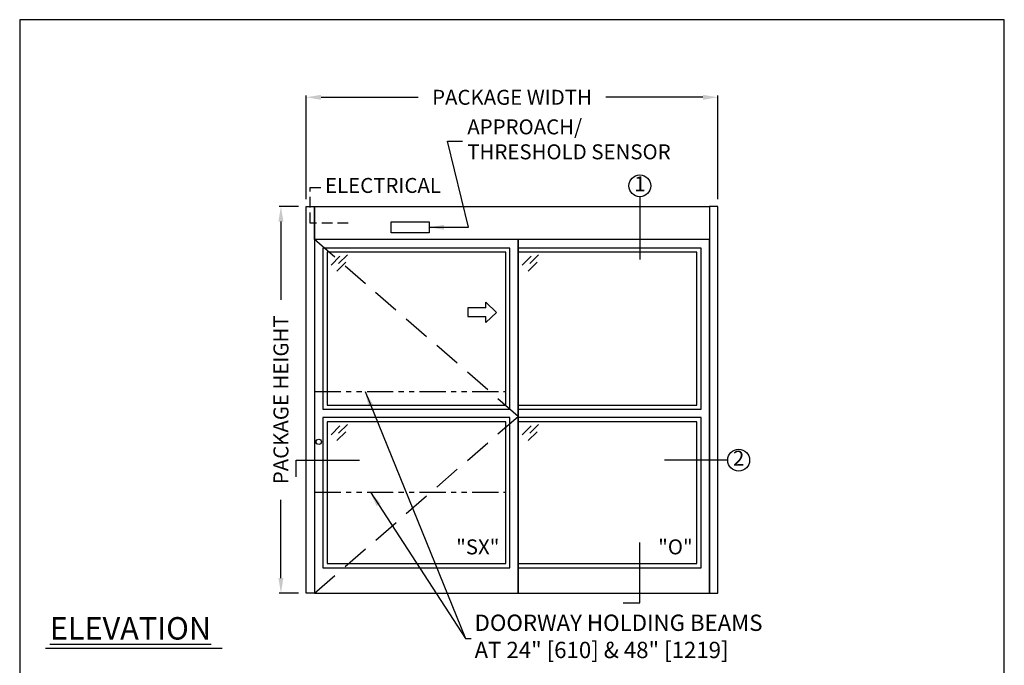
# Model space of a CAD drawing. Units: inches. Extents: x 0 to 13700, y -87 to 5913.
# Drawn here: x 0 to 234, y 89 to 242 of the extents above; entities that cross this region are included whole.
import ezdxf

# ---------------------------------------------------------------- set-up
doc = ezdxf.new("R2010")
doc.units = ezdxf.units.IN
doc.header["$MEASUREMENT"] = 0
doc.header["$PDSIZE"] = -1
doc.linetypes.add('HIDDEN', pattern=[0.075, 0.05, -0.025])
doc.linetypes.add('PHANTOM', pattern=[2.5, 1.25, -0.25, 0.25, -0.25, 0.25, -0.25])
doc.layers.get('0').update_dxf_attribs({"lineweight": 25})
doc.layers.get('Defpoints').update_dxf_attribs({"lineweight": 0})
for name, color, linetype, lineweight in [('BO - ELEVATION', 7, 'HIDDEN', 25), ('DHB - ELEVATION', 7, 'PHANTOM', 25), ('DIM', 7, 'Continuous', 25), ('NOTES', 7, 'Continuous', 25), ('OBJECTS', 7, 'Continuous', 25)]:
    doc.layers.add(name, color=color, linetype=linetype, lineweight=lineweight)
doc.layers.add('ZOOM BOUNDARY', color=40, linetype='Continuous', lineweight=25, plot=False)
doc.styles.add('DIM', font='ARRomD.shx')
doc.dimstyles.get("Standard").update_dxf_attribs({"dimscale": 0, "dimtxt": 0.36, "dimasz": 0.4, "dimexe": 0.05, "dimexo": 0.2, "dimgap": 0.125, "dimtad": 0, "dimdec": 5, "dimzin": 0, "dimdsep": 46, "dimlunit": 4, "dimtxsty": 'DIM', "dimcen": 0.09, "dimclrd": 256, "dimclre": 256, "dimclrt": 256, "dimadec": 0, "dimazin": 0, "dimtfac": 1, "dimtdec": 4, "dimtofl": 0, "dimtmove": 0, "dimatfit": 3, "dimfxl": 1, "dimfrac": 2, "dimtolj": 1, "dimtzin": 0, "dimlwd": -1, "dimlwe": -1, "dimarcsym": 0})

# ---------------------------------------------------------------- blocks, each defined once
blk = doc.blocks.new('*D7228')
at = {"layer": 'Defpoints', "color": 0}
for p in [(62.17, 197.71), (68.17, 197.71), (68.17, 105.71)]:
    blk.add_point(p, dxfattribs=at)
at = {"layer": 'DIM'}
for p, q in [((66.38, 197.71), (61.72, 197.71)), ((62.17, 194.14), (62.17, 175.49)), ((62.17, 109.27), (62.17, 127.92)), ((66.38, 105.71), (61.72, 105.71))]:
    blk.add_line(p, q, dxfattribs=at)
for points in [[(62.76, 194.14), (61.57, 194.14), (62.17, 197.71)], [(61.57, 109.27), (62.76, 109.27), (62.17, 105.71)]]:
    blk.add_solid(points, dxfattribs=at)
at = {"layer": 'DIM', "insert": (62.17, 151.71), "char_height": 3.5644, "attachment_point": 5, "rotation": 90, "style": 'DIM'}
blk.add_mtext('\\A1;{PACKAGE HEIGHT}', dxfattribs=at)
blk = doc.blocks.new('pfeil1')
at = {"color": 0, "linetype": 'ByBlock', "lineweight": -2}
for points in [[(3.67, -15.77), (3.67, 0), (-3.67, 0), (-3.67, -15.77)], [(3.67, -15.77), (8.59, -15.77), (-0.26, -24.73), (-0.26, -24.73), (-9.1, -15.77), (-3.67, -15.77)]]:
    blk.add_lwpolyline(points, dxfattribs=at)
blk = doc.blocks.new('A$C12353')
for p, q in [((3.06, -0.94), (0.94, -3.06)), ((4.83, -0.59), (2.71, -2.71)), ((4.47, -2.35), (2.35, -4.47))]:
    blk.add_line(p, q)
blk = doc.blocks.new('*D7229')
at = {"layer": 'Defpoints', "color": 0}
for p in [(68.17, 223.71), (68.17, 197.71), (166.17, 197.71)]:
    blk.add_point(p, dxfattribs=at)
at = {"layer": 'DIM'}
for p, q in [((68.17, 199.49), (68.17, 224.15)), ((71.73, 223.71), (94.83, 223.71)), ((162.6, 223.71), (139.5, 223.71)), ((166.17, 199.49), (166.17, 224.15))]:
    blk.add_line(p, q, dxfattribs=at)
for points in [[(71.73, 224.3), (71.73, 223.11), (68.17, 223.71)], [(162.6, 223.11), (162.6, 224.3), (166.17, 223.71)]]:
    blk.add_solid(points, dxfattribs=at)
at = {"layer": 'DIM', "insert": (117.17, 223.71), "char_height": 3.5644, "attachment_point": 5, "style": 'DIM'}
blk.add_mtext('\\A1;{PACKAGE WIDTH}', dxfattribs=at)

msp = doc.modelspace()

# ---------------------------------------------------------------- linework, layer by layer
msp.add_line((48.184925, 92.520923), (6.162116, 92.520923))
at = {"linetype": 'HIDDEN', "ltscale": 50}
msp.add_lwpolyline([(78.165218, 193.768812), (69.165218, 193.768812), (69.165218, 202.26945), (72.165218, 202.26945)], dxfattribs=at)
for points in [[(70.165218, 197.706312), (70.165218, 105.706312), (68.165218, 105.706312), (68.165218, 197.706312), (70.165218, 197.706312)], [(164.165218, 197.706312), (164.165218, 105.706312), (166.165218, 105.706312), (166.165218, 197.706312), (164.165218, 197.706312)]]:
    msp.add_lwpolyline(points)
for points in [[(164.165218, 197.706312), (164.165218, 189.831312), (70.165218, 189.831312), (70.165218, 197.706312)], [(88.387659, 191.462378), (88.387659, 194.075245), (97.442777, 194.075245), (97.442777, 191.462378)], [(70.165218, 189.831312), (70.165218, 105.706312), (118.665218, 105.706312), (118.665218, 189.831312)], [(118.665218, 189.831312), (118.665218, 105.706312), (164.165218, 105.706312), (164.165218, 189.831312)], [(116.665218, 149.456312), (116.665218, 187.831312), (72.165218, 187.831312), (72.165218, 149.456312)], [(162.165218, 149.456312), (162.165218, 187.831312), (118.665218, 187.831312), (118.665218, 149.456312)], [(115.665218, 150.456312), (115.665218, 186.831312), (73.165218, 186.831312), (73.165218, 150.456312)], [(161.165218, 150.456312), (161.165218, 186.831312), (118.665218, 186.831312), (118.665218, 150.456312)], [(72.165218, 147.456312), (72.165218, 111.706312), (116.665218, 111.706312), (116.665218, 147.456312)], [(73.165218, 146.456312), (73.165218, 112.706312), (115.665218, 112.706312), (115.665218, 146.456312)], [(118.665218, 147.456312), (118.665218, 111.706312), (162.165218, 111.706312), (162.165218, 147.456312)], [(118.665218, 146.456312), (118.665218, 112.706312), (161.165218, 112.706312), (161.165218, 146.456312)]]:
    msp.add_lwpolyline(points, close=True)
msp.add_circle((71.165218, 141.706312), 0.625)
at = {"layer": 'BO - ELEVATION', "ltscale": 128.432}
for p, q in [((118.665218, 147.768812), (70.165218, 189.831312)), ((70.165218, 105.706312), (118.665218, 147.768812))]:
    msp.add_line(p, q, dxfattribs=at)
at = {"layer": 'DHB - ELEVATION', "ltscale": 5}
for p, q in [((70.165218, 153.706312), (115.665218, 153.706312)), ((70.165218, 129.706312), (115.665218, 129.706312))]:
    msp.add_line(p, q, dxfattribs=at)
at = {"layer": 'NOTES'}
for p, q in [((147.588959, 200.033438), (147.588959, 185.081312)), ((168.492344, 137.336008), (153.492344, 137.336008))]:
    msp.add_line(p, q, dxfattribs=at)
for points in [[(65.838092, 133.336008), (65.838092, 137.336008), (80.838092, 137.336008)], [(143.588959, 103.379185), (147.588959, 103.379185), (147.588959, 117.706312)]]:
    msp.add_lwpolyline(points, dxfattribs=at)
for centre in [(147.588959, 202.643993), (171.102899, 137.336008)]:
    msp.add_circle(centre, 2.610555, dxfattribs=at)
at = {"layer": 'ZOOM BOUNDARY'}
msp.add_lwpolyline([(0, 242.185157), (0, 0), (234.330436, 0), (234.330436, 242.185157)], close=True, dxfattribs=at)

# ---------------------------------------------------------------- block references
at = {"layer": 'OBJECTS'}
for p in [(73.165218, 186.831312), (118.665218, 186.831312), (73.165218, 146.456312), (118.665218, 146.456312)]:
    msp.add_blockref('A$C12353', p, dxfattribs=at)
at = {"layer": 'OBJECTS', "xscale": 0.2755905511810308, "yscale": 0.2755905511810308, "zscale": 0.2755905511811024, "rotation": 90.00000000000001}
msp.add_blockref('pfeil1', (106.621921, 172.584954), dxfattribs=at)

# ---------------------------------------------------------------- texts
at = {"layer": 'NOTES', "attachment_point": 4, "style": 'DIM'}
for s, insert, char_height in [('{APPROACH/\\PTHRESHOLD SENSOR}', (106.529607, 213.23945), 3.564), ('{DOORWAY HOLDING BEAMS\\PAT 24" [610] & 48" [1219]}', (108.258695, 94.895178), 3.882)]:
    msp.add_mtext(s, dxfattribs=dict(at, insert=insert, char_height=char_height))
at = {"layer": 'NOTES', "style": 'DIM'}
for s, insert, char_height, width, attachment_point in [('{ELECTRICAL}', (72.665218, 202.26945), 3.564, 30.83303571, 4), ('{1}', (147.588959, 202.643993), 3.564, 4, 5), ('{2}', (171.102899, 137.336008), 3.564, 4, 5), ('{"\\FARItal.shx|c0;SX\\FARROMD.SHX|c0;"}', (114.165218, 116.697728), 3.564, 4, 6), ('{"\\FARItal.shx|c0;O\\FARRomD.shx|c0;"}', (160.165218, 116.697728), 3.564, 4, 6), ('{\\LELEVATION}', (7.165218, 97.307282), 5.347, 40.05841409, 4)]:
    msp.add_mtext(s, dxfattribs=dict(at, insert=insert, char_height=char_height, width=width, attachment_point=attachment_point))

# ---------------------------------------------------------------- dimensions: what is measured, and where the dimension line sits
at = {"layer": 'DIM'}
for base, p1, angle, text, override, picture, middle in [((68.165218, 223.706312), (166.165218, 197.706312), 180, '{PACKAGE WIDTH}', {"dimscale": 8.911, "dimtxt": 0.4, "dimlfac": 1, "dimfxlon": 0}, '*D7229', (117.165218, 223.706312)), ((62.165218, 197.706312), (68.165218, 105.706312), 90, '{PACKAGE HEIGHT}', {"dimscale": 8.911, "dimtxt": 0.4, "dimlfac": 1, "dimlunit": 5, "dimfxlon": 0, "dimtolj": 1}, '*D7228', (62.165218, 151.706312))]:
    dim = msp.add_linear_dim(base=base, p1=p1, p2=(68.165218, 197.706312), angle=angle, text=text, dimstyle='Standard', override=override, dxfattribs=at)
    dim.commit()
    dim.dimension.update_dxf_attribs({"geometry": picture, "text_midpoint": middle})

# ---------------------------------------------------------------- leaders
at = {"layer": 'NOTES', "annotation_type": 0, "has_hookline": 1, "hookline_direction": 0}
for points, text_width in [([(97.442777, 192.768812), (106.839257, 192.768812), (101.851332, 213.23945), (105.415732, 213.23945)], 54.154768), ([(82.199912, 153.706312), (106.071196, 94.895178), (107.14482, 94.895178)], 87.454759), ([(83.464786, 129.706312), (106.071196, 94.895178), (107.459445, 94.895178)], 87.454759)]:
    msp.add_leader(points, dimstyle='Standard', override={"dimscale": 8.911, "dimasz": 0.4}, dxfattribs=dict(at, text_width=text_width))

doc.saveas('drawing.dxf')
